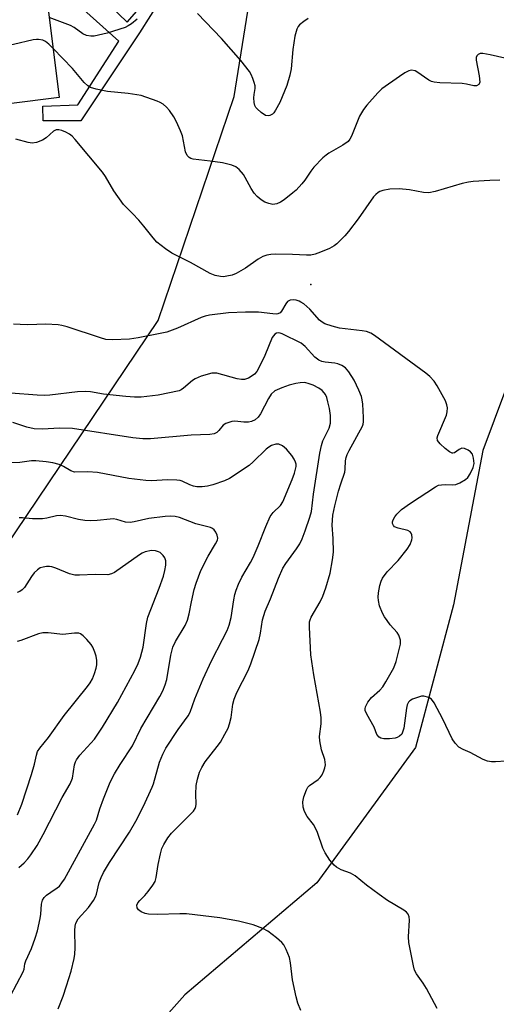
# Model space of a CAD drawing. Units: inches. Extents: x 1333762 to 1339761, y 521446 to 525446.
# Drawn here: x 1336074 to 1336198, y 523433 to 523690 of the extents above; entities that cross this region are included whole.
import ezdxf

# ---------------------------------------------------------------- set-up
doc = ezdxf.new("R2010")
doc.units = ezdxf.units.IN
doc.header["$MEASUREMENT"] = 0
for name, color, linetype in [('BLDG-Footprint', 5, 'Continuous'), ('ELEV-Spot Elevation', 7, 'Continuous'), ('NTRL-Trees', 3, 'Continuous'), ('TRANS-Non Street Sidewalk', 7, 'Continuous'), ('Undefined', 1, 'Continuous')]:
    doc.layers.add(name, color=color, linetype=linetype)

msp = doc.modelspace()

# ---------------------------------------------------------------- linework, layer by layer
at = {"layer": 'BLDG-Footprint', "elevation": 452.17}
msp.add_lwpolyline([(1336094.7, 523710.82), (1336088.06, 523702.41), (1336084.46, 523697.84), (1336080.91, 523693.33), (1336083.89, 523669.7), (1336058.23, 523666.47), (1336056.27, 523682.07), (1336053.5, 523681.72), (1336055.26, 523667.7), (1336040.45, 523665.83), (1336034.13, 523665.04), (1336023.85, 523663.74), (1336022.06, 523677.93), (1336023.54, 523678.12), (1336019.06, 523713.69), (1336048.24, 523717.36), (1336048.64, 523714.2), (1336049.46, 523707.72), (1336058.76, 523708.89), (1336063.34, 523714.33), (1336072.84, 523725.6)], close=True, dxfattribs=at)
at = {"layer": 'ELEV-Spot Elevation'}
msp.add_point((1336149.44, 523620.96, 447.61), dxfattribs=at)
at = {"layer": 'NTRL-Trees'}
for points in [[(1336194.24, 523877.92), (1336196.94, 523868.2), (1336203.36, 523855.44), (1336210.32, 523848.09), (1336225.75, 523841.93), (1336241.25, 523841.04), (1336253.42, 523840), (1336260.69, 523836.86), (1336274.8, 523821.07), (1336275.34, 523820.47), (1336277.39, 523814.12), (1336288.17, 523780.79), (1336287.75, 523748.86), (1336281.39, 523734.8), (1336274.75, 523720.1), (1336247.91, 523707.85), (1336223.98, 523674.59), (1336215.23, 523633.74), (1336194.22, 523577.72), (1336186.64, 523537.46), (1336176.75, 523500.32), (1336151.04, 523465.1), (1336116.61, 523435.92), (1336097.94, 523414.91)], [(1335903.74, 523720.24), (1335903.74, 523686.91), (1335920.41, 523653.57), (1335936.3, 523564.3), (1335942.31, 523530), (1335946.22, 523507.7), (1335970.15, 523494.86), (1336021.5, 523503.03), (1336061.18, 523539.79), (1336109.61, 523611.57), (1336129.45, 523669.92), (1336135.53, 523708)]]:
    msp.add_lwpolyline(points, dxfattribs=at)
at = {"layer": 'TRANS-Non Street Sidewalk'}
msp.add_lwpolyline([(1336108.32, 523709.04), (1336111.52, 523709.04), (1336110.51, 523695.67), (1336104.78, 523686.5), (1336089.5, 523663.59), (1336079.68, 523663.59), (1336079.56, 523667.41), (1336088.73, 523667.79), (1336099.41, 523684.37), (1336084.46, 523697.84), (1336088.06, 523702.41), (1336101.56, 523689.25), (1336106.59, 523695.15)], close=True, dxfattribs=at)
at = {"layer": 'Undefined'}
for points, elevation in [([(1336104.2, 523690.06), (1336102.74, 523688.88), (1336101.82, 523688.3), (1336101.06, 523687.94), (1336096.38, 523686.43), (1336092.95, 523685.66), (1336092.1, 523685.61), (1336091.01, 523685.78), (1336090, 523686.26), (1336087.76, 523687.89), (1336086.85, 523688.41), (1336081.27, 523690.52)], 452), ([(1336148.78, 523690.25), (1336147.57, 523689.5), (1336146.48, 523688.57), (1336146.16, 523688.14), (1336145.81, 523687.43), (1336145.24, 523685.62), (1336144.77, 523682.13), (1336144.33, 523677.1), (1336143.97, 523675.45), (1336143.18, 523672.75), (1336141.33, 523668.37), (1336140.25, 523666.36), (1336139.78, 523665.7), (1336139.41, 523665.33), (1336138.78, 523664.97), (1336138.32, 523664.87), (1336137.62, 523665.01), (1336136.48, 523665.75), (1336135.43, 523666.67), (1336135.08, 523667.08), (1336134.84, 523667.56), (1336134.65, 523668.38), (1336134.58, 523669.55), (1336134.63, 523670.43), (1336134.91, 523671.97), (1336134.89, 523672.73), (1336134.71, 523673.55), (1336134.33, 523674.64), (1336133.88, 523675.69), (1336133.45, 523676.42), (1336131.2, 523679.3), (1336126.14, 523685.03), (1336119.89, 523691.52)], 452), ([(1336082.28, 523682.47), (1336081.12, 523683.6), (1336080.29, 523684.23), (1336079.56, 523684.57), (1336078.5, 523684.8), (1336077.95, 523684.8), (1336077.1, 523684.69), (1336071.99, 523683.5), (1336068.23, 523682.81), (1336066.19, 523682.52), (1336065.02, 523682.52), (1336029.17, 523685.87), (1336027.73, 523686.15), (1336024.93, 523686.95), (1336023.58, 523687.44), (1336022.29, 523688.05)], 450), ([(1336200.02, 523679.9), (1336196.2, 523680.75), (1336194.29, 523681.09), (1336193.58, 523681.1), (1336193, 523680.88), (1336192.72, 523680.54), (1336192.54, 523680.12), (1336192.48, 523679.35), (1336193.28, 523675.3), (1336193.43, 523673.64), (1336193.31, 523673.2), (1336193.19, 523673.02), (1336192.63, 523672.7), (1336191.87, 523672.72), (1336190.01, 523673.13), (1336188.89, 523673.28), (1336183.05, 523673.46), (1336181.61, 523673.62), (1336180.88, 523673.83), (1336180.14, 523674.18), (1336177.09, 523676.35), (1336176.6, 523676.62), (1336175.7, 523676.8), (1336174.96, 523676.62), (1336173.97, 523676.08), (1336172.5, 523675.12), (1336167.94, 523671.91), (1336166.92, 523670.9), (1336164.01, 523667.67), (1336163.12, 523666.53), (1336162.08, 523664.76), (1336160.01, 523659.57), (1336159.63, 523658.82), (1336159.13, 523658.18), (1336157.78, 523657.24), (1336154.1, 523655.16), (1336153.42, 523654.67), (1336152.58, 523653.93), (1336150.25, 523651.52), (1336149.43, 523650.47), (1336147.84, 523648.09), (1336147.12, 523647.21), (1336145.57, 523645.55), (1336144.72, 523644.8), (1336142.47, 523643.04), (1336141.53, 523642.41), (1336140.56, 523641.98), (1336139.54, 523641.82), (1336138.46, 523642.01), (1336137.41, 523642.39), (1336136.47, 523642.98), (1336135.41, 523643.9), (1336134.67, 523644.76), (1336133.86, 523645.96), (1336132.35, 523648.84), (1336131.87, 523649.58), (1336130.74, 523650.91), (1336129.88, 523651.64), (1336128.88, 523652.04), (1336126.43, 523652.61), (1336123.21, 523653.11), (1336118.81, 523653.58), (1336118.13, 523653.78), (1336117.69, 523654.06), (1336117.25, 523654.58), (1336116.78, 523655.54), (1336115.97, 523659.66), (1336115.48, 523660.99), (1336114.47, 523663.33), (1336113.77, 523664.59), (1336112.63, 523666.28), (1336111.84, 523667.15), (1336110.94, 523667.92), (1336110.19, 523668.36), (1336109.39, 523668.71), (1336105.23, 523670.17), (1336101.84, 523670.68), (1336096.49, 523671.25), (1336093.52, 523671.8), (1336092.01, 523672.3), (1336091.34, 523672.71), (1336090.37, 523673.61), (1336087.33, 523677.25), (1336082.28, 523682.47)], 450), ([(1336198.71, 523648.17), (1336196.05, 523648.07), (1336191.75, 523647.76), (1336190.49, 523647.6), (1336188.86, 523647.24), (1336181.84, 523645.21), (1336180.15, 523644.87), (1336178.81, 523644.93), (1336175.16, 523645.62), (1336172.41, 523645.85), (1336170.01, 523645.79), (1336168.16, 523645.43), (1336167.42, 523645.16), (1336166.96, 523644.88), (1336166.34, 523644.38), (1336165.77, 523643.78), (1336161.73, 523638.07), (1336159.27, 523634.77), (1336158.33, 523633.63), (1336156.19, 523631.56), (1336155.5, 523631.06), (1336154.28, 523630.36), (1336151.99, 523629.34), (1336150.58, 523628.88), (1336149.44, 523628.63), (1336148.32, 523628.58), (1336144.63, 523628.75), (1336140.17, 523628.81), (1336138.99, 523628.77), (1336137.98, 523628.59), (1336136.96, 523628.21), (1336135.73, 523627.58), (1336132.44, 523625.24), (1336130.02, 523623.82), (1336128.95, 523623.42), (1336127.56, 523623.08), (1336126.72, 523622.96), (1336125.89, 523622.99), (1336124.52, 523623.28), (1336123.2, 523623.79), (1336118.12, 523626.66), (1336113.21, 523629.14), (1336111.54, 523630.24), (1336109.31, 523631.99), (1336108.32, 523633.07), (1336105.96, 523636.12), (1336104.61, 523637.72), (1336103, 523639.48), (1336101.4, 523640.98), (1336100.64, 523641.81), (1336098.07, 523645.35), (1336095.92, 523649.05), (1336095.12, 523650.21), (1336088.03, 523658.76), (1336087.21, 523659.62), (1336086.58, 523660.12), (1336085.62, 523660.67), (1336084.58, 523661.09), (1336083.8, 523661.28), (1336083.06, 523661.24), (1336082.37, 523660.87), (1336080.44, 523659.15), (1336079.5, 523658.54), (1336077.99, 523657.92), (1336076.78, 523657.76), (1336075.75, 523657.93), (1336072.58, 523658.77)], 448), ([(1336200.25, 523496.79), (1336197.57, 523496.57), (1336196.49, 523496.62), (1336195.43, 523496.8), (1336194.36, 523497.23), (1336190.97, 523499), (1336189.1, 523499.79), (1336188.04, 523500.45), (1336187.07, 523501.43), (1336186.27, 523502.61), (1336183.83, 523507.71), (1336181.56, 523511.96), (1336180.89, 523512.89), (1336180.21, 523513.34), (1336178.84, 523513.66), (1336178.28, 523513.67), (1336177.74, 523513.57), (1336175.92, 523512.89), (1336175.24, 523512.48), (1336174.87, 523512.14), (1336174.52, 523511.42), (1336174.32, 523510.57), (1336173.63, 523505.36), (1336173.36, 523504.29), (1336173.11, 523503.84), (1336172.58, 523503.3), (1336171.93, 523502.91), (1336171.39, 523502.75), (1336169.94, 523502.61), (1336168.48, 523502.61), (1336167.68, 523502.75), (1336167.26, 523502.98), (1336166.67, 523503.73), (1336165.93, 523505.61), (1336164.01, 523508.98), (1336163.61, 523509.93), (1336163.55, 523510.41), (1336163.65, 523510.92), (1336164.33, 523512.18), (1336165.24, 523513.35), (1336167.4, 523515.3), (1336168.18, 523516.16), (1336168.98, 523517.42), (1336171.02, 523521.09), (1336171.7, 523522.69), (1336172.83, 523527.25), (1336172.8, 523528.31), (1336172.39, 523529.57), (1336171.9, 523530.29), (1336170.14, 523532.29), (1336169.29, 523533.4), (1336168.66, 523534.33), (1336168.11, 523535.35), (1336167.37, 523537.26), (1336167.07, 523538.65), (1336166.97, 523539.49), (1336167.03, 523540.62), (1336167.39, 523542.57), (1336167.72, 523543.64), (1336168.12, 523544.43), (1336169.32, 523546.13), (1336172.21, 523549.08), (1336174.57, 523552), (1336175.35, 523553.19), (1336175.77, 523554.47), (1336175.82, 523554.99), (1336175.74, 523555.71), (1336175.58, 523556.15), (1336175.33, 523556.51), (1336174.69, 523556.86), (1336172.23, 523557.43), (1336171.27, 523557.83), (1336170.95, 523558.14), (1336170.71, 523558.7), (1336170.73, 523559.15), (1336170.9, 523559.65), (1336171.32, 523560.4), (1336171.83, 523561.12), (1336173.09, 523562.29), (1336175.42, 523564.01), (1336181.89, 523568.28), (1336182.68, 523568.63), (1336183.5, 523568.78), (1336184.63, 523568.83), (1336186.48, 523568.77), (1336187.23, 523568.86), (1336188.25, 523569.28), (1336189.7, 523570.13), (1336190.33, 523570.66), (1336190.98, 523571.62), (1336191.71, 523573.24), (1336191.96, 523574.35), (1336191.85, 523575.7), (1336191.53, 523576.72), (1336191.06, 523577.33), (1336190.42, 523577.81), (1336189.47, 523578.25), (1336188.77, 523578.27), (1336188.12, 523577.98), (1336186.86, 523577.11), (1336186.44, 523576.98), (1336186.23, 523577), (1336185.57, 523577.33), (1336184.44, 523578.24), (1336183.13, 523579.46), (1336182.47, 523580.31), (1336182.38, 523580.96), (1336182.53, 523581.63), (1336184.76, 523586.94), (1336184.99, 523587.76), (1336185.03, 523588.8), (1336184.91, 523589.56), (1336184.49, 523590.64), (1336182.39, 523594.54), (1336181.59, 523595.75), (1336180.48, 523596.95), (1336179.39, 523597.87), (1336166.03, 523607.69), (1336165.03, 523608.3), (1336163.93, 523608.7), (1336162.77, 523608.89), (1336156.87, 523609.53), (1336154.98, 523610.05), (1336153.12, 523610.73), (1336152.39, 523611.11), (1336151.72, 523611.66), (1336149.16, 523614.48), (1336147.6, 523615.87), (1336146.87, 523616.38), (1336146.36, 523616.63), (1336145.57, 523616.89), (1336145.04, 523616.98), (1336144.02, 523616.87), (1336143.37, 523616.55), (1336142.88, 523615.94), (1336141.79, 523613.98), (1336141.42, 523613.6), (1336140.84, 523613.31), (1336140.38, 523613.25), (1336139.55, 523613.27), (1336135.81, 523613.71), (1336132.41, 523613.76), (1336127.98, 523613.53), (1336123.03, 523612.92), (1336121.92, 523612.68), (1336120.86, 523612.33), (1336114.72, 523609.56), (1336111.89, 523608.56), (1336110.2, 523608.16), (1336104.46, 523607.03), (1336102.15, 523606.71), (1336097.79, 523606.49), (1336096.04, 523606.63), (1336094.62, 523607.02), (1336085.96, 523609.92), (1336084.55, 523610.31), (1336083.62, 523610.46), (1336080.4, 523610.62), (1336075.68, 523610.48), (1336073.66, 523610.53), (1336071.93, 523610.65)], 446), ([(1336182.38, 523432.33), (1336179.58, 523437.57), (1336178.7, 523438.97), (1336177, 523441.34), (1336176.46, 523442.36), (1336176.15, 523443.48), (1336174.96, 523449.56), (1336174.91, 523451.01), (1336175.12, 523455.38), (1336175.03, 523456.21), (1336174.77, 523456.9), (1336174.33, 523457.41), (1336173.66, 523457.92), (1336169.45, 523460.51), (1336167.27, 523462.03), (1336163.93, 523464.5), (1336160.99, 523466.92), (1336159.78, 523467.56), (1336157.34, 523468.48), (1336156.13, 523469.19), (1336155.49, 523469.71), (1336154.41, 523471), (1336153.14, 523472.86), (1336152.57, 523474.11), (1336151.14, 523478.17), (1336150.57, 523479.5), (1336150.11, 523480.24), (1336148.49, 523482.35), (1336147.8, 523483.67), (1336147.46, 523484.78), (1336147.39, 523486.14), (1336147.65, 523487.5), (1336148.28, 523489.33), (1336148.69, 523490.02), (1336149.09, 523490.42), (1336151.37, 523491.97), (1336151.91, 523492.5), (1336152.35, 523493.2), (1336152.83, 523494.22), (1336153.11, 523495.02), (1336153.24, 523495.82), (1336153.11, 523497.16), (1336152.2, 523499.74), (1336151.74, 523502.07), (1336151.72, 523503.22), (1336152.13, 523506.52), (1336152.12, 523508.09), (1336151.95, 523509.49), (1336150.22, 523519.23), (1336149.4, 523524.49), (1336149.06, 523531.64), (1336149.1, 523533.03), (1336149.23, 523533.55), (1336149.54, 523534.28), (1336151.83, 523538.24), (1336152.57, 523539.79), (1336153.34, 523541.93), (1336154.43, 523545.75), (1336155.08, 523549.26), (1336155.31, 523551.24), (1336155.24, 523554.76), (1336154.97, 523558.21), (1336155.16, 523560.83), (1336155.68, 523563.33), (1336156.63, 523567.13), (1336157.22, 523569.03), (1336158.29, 523572.02), (1336158.42, 523572.84), (1336158.51, 523575.04), (1336158.65, 523575.85), (1336158.92, 523576.65), (1336159.43, 523577.7), (1336162.86, 523584.01), (1336163.08, 523584.58), (1336163.17, 523585.16), (1336163.17, 523586.29), (1336162.95, 523589.79), (1336162.83, 523590.94), (1336162.64, 523591.78), (1336161.98, 523593.39), (1336160.7, 523596), (1336159.36, 523598.17), (1336158.46, 523599.21), (1336157.53, 523599.82), (1336156.51, 523600.26), (1336155.69, 523600.42), (1336153.15, 523600.72), (1336152.34, 523600.92), (1336151.56, 523601.25), (1336150.49, 523601.99), (1336148, 523604.77), (1336146.94, 523605.69), (1336141.98, 523608.08), (1336141.47, 523608.28), (1336140.89, 523608.37), (1336140.48, 523608.26), (1336140.07, 523607.98), (1336139.39, 523607.12), (1336137.45, 523602.47), (1336136.1, 523599.56), (1336135.39, 523598.31), (1336134.73, 523597.59), (1336133.89, 523596.96), (1336133.19, 523596.58), (1336132.17, 523596.24), (1336131.36, 523596.17), (1336130.23, 523596.33), (1336124.97, 523597.84), (1336124.42, 523597.89), (1336123.6, 523597.81), (1336120.87, 523597.04), (1336119.31, 523596.41), (1336118.64, 523595.95), (1336116.29, 523593.97), (1336115.61, 523593.5), (1336115.1, 523593.27), (1336109.66, 523592.12), (1336105.22, 523591.56), (1336103.52, 523591.6), (1336101.24, 523591.77), (1336095.39, 523592.41), (1336092, 523592.96), (1336090.59, 523593.05), (1336088.62, 523592.97), (1336081.46, 523592.09), (1336080.06, 523592.03), (1336078.13, 523592.1), (1336071.29, 523592.66)], 444), ([(1336146.85, 523431.78), (1336146.03, 523433.68), (1336145.57, 523435.4), (1336144.7, 523439.8), (1336144.17, 523444.19), (1336143.85, 523445.58), (1336143.01, 523447.67), (1336142.37, 523448.91), (1336141.84, 523449.56), (1336140.52, 523450.71), (1336138.2, 523452.5), (1336136.97, 523453.17), (1336134.37, 523454.1), (1336130.56, 523455.06), (1336125.72, 523455.91), (1336117.04, 523457), (1336115.31, 523457.02), (1336109.47, 523456.81), (1336107.14, 523456.92), (1336106.29, 523457.1), (1336105.23, 523457.55), (1336104.55, 523458), (1336104.15, 523458.56), (1336104.09, 523459.21), (1336104.38, 523459.87), (1336104.86, 523460.48), (1336106.15, 523461.75), (1336107.09, 523462.84), (1336108.3, 523464.44), (1336108.85, 523465.42), (1336109.14, 523466.47), (1336109.64, 523469.81), (1336110.22, 523472.61), (1336110.59, 523473.98), (1336111.09, 523475.04), (1336112.21, 523476.8), (1336113.09, 523478), (1336118.29, 523483.1), (1336118.87, 523483.75), (1336119.3, 523484.47), (1336119.45, 523484.98), (1336119.52, 523485.55), (1336119.47, 523488.18), (1336119.59, 523490.44), (1336119.9, 523492.07), (1336120.44, 523493.92), (1336121.03, 523495.15), (1336121.89, 523496.58), (1336125.02, 523500.55), (1336125.88, 523501.76), (1336127.05, 523503.81), (1336127.85, 523505.38), (1336128.23, 523506.46), (1336128.64, 523508.12), (1336129.15, 523511.65), (1336129.43, 523512.93), (1336130.17, 523514.69), (1336133.08, 523520.37), (1336133.82, 523522.14), (1336135.96, 523528.46), (1336136.32, 523530.08), (1336136.84, 523533.63), (1336137.54, 523535.87), (1336138.93, 523539.05), (1336141.01, 523544.43), (1336142.18, 523547.02), (1336142.93, 523548.26), (1336145.68, 523552.05), (1336146.6, 523553.43), (1336147.2, 523554.67), (1336148, 523556.75), (1336149.2, 523560.31), (1336149.58, 523561.84), (1336150.16, 523566.31), (1336151.81, 523577.03), (1336152.18, 523578.97), (1336152.6, 523580.23), (1336154.17, 523583.48), (1336154.53, 523584.81), (1336154.6, 523585.68), (1336154.53, 523586.86), (1336154.28, 523588.63), (1336153.89, 523590.37), (1336153.57, 523591.5), (1336153.23, 523592.29), (1336152.93, 523592.73), (1336152.37, 523593.3), (1336151.49, 523593.91), (1336150.06, 523594.68), (1336148.96, 523595.11), (1336147.83, 523595.38), (1336146.68, 523595.36), (1336145.53, 523595.18), (1336143.82, 523594.71), (1336141.86, 523594.05), (1336140.07, 523593.21), (1336139.12, 523592.42), (1336138.37, 523591.26), (1336136.31, 523587.23), (1336135.69, 523586.39), (1336134.95, 523585.72), (1336133.97, 523585.24), (1336133.16, 523585.06), (1336132, 523585.05), (1336129.67, 523585.31), (1336128.83, 523585.24), (1336128.03, 523585.04), (1336127.27, 523584.75), (1336126.6, 523584.33), (1336125.49, 523582.9), (1336124.93, 523582.39), (1336124.23, 523582.07), (1336123.13, 523581.9), (1336118.25, 523581.68), (1336107.65, 523580.72), (1336105.69, 523580.72), (1336103.07, 523581.02), (1336087.3, 523583.41), (1336084.03, 523583.54), (1336079.44, 523583.3), (1336077.38, 523583.34), (1336075.39, 523583.8), (1336071.81, 523585.04)], 442), ([(1336083.56, 523432.22), (1336084.9, 523435.55), (1336085.8, 523438.24), (1336086.99, 523442.09), (1336087.74, 523445.38), (1336087.91, 523446.49), (1336088, 523448.14), (1336087.96, 523452.69), (1336088.06, 523453.78), (1336088.23, 523454.56), (1336088.82, 523455.66), (1336091.46, 523458.63), (1336092.79, 523460.46), (1336093.3, 523461.4), (1336093.58, 523462.15), (1336094.26, 523465.16), (1336094.79, 523466.49), (1336095.41, 523467.76), (1336096.96, 523470.41), (1336102.21, 523478.26), (1336103.83, 523481.17), (1336105.79, 523485.02), (1336108.1, 523489.96), (1336108.44, 523490.89), (1336110.04, 523496.47), (1336110.83, 523498.63), (1336111.68, 523500.15), (1336114.87, 523505), (1336117.44, 523508.59), (1336118.01, 523509.51), (1336119.22, 523513.03), (1336121.35, 523518.25), (1336123.53, 523522.87), (1336126.44, 523528.45), (1336127.59, 523530.84), (1336128.12, 523532.22), (1336128.69, 523534.2), (1336129.36, 523538.79), (1336129.64, 523540.23), (1336129.96, 523541.34), (1336130.57, 523542.9), (1336131.45, 523544.67), (1336133.74, 523548.56), (1336134.4, 523549.84), (1336135.73, 523552.83), (1336137.69, 523557.88), (1336138.88, 523560.48), (1336139.66, 523561.58), (1336141.52, 523563.36), (1336142.15, 523564.34), (1336144.59, 523570.17), (1336145.21, 523571.83), (1336145.61, 523573.5), (1336145.59, 523574.15), (1336145.45, 523574.67), (1336145.1, 523575.42), (1336144.51, 523576.39), (1336143.09, 523578.06), (1336142.05, 523578.93), (1336141.12, 523579.34), (1336140.3, 523579.32), (1336139.2, 523578.99), (1336138.47, 523578.59), (1336137.81, 523578.08), (1336134.44, 523574.74), (1336133.36, 523573.8), (1336128.24, 523570.44), (1336126.95, 523569.8), (1336123.93, 523568.8), (1336122.54, 523568.42), (1336121.13, 523568.26), (1336119.72, 523568.27), (1336118.9, 523568.4), (1336117.89, 523568.77), (1336115.88, 523569.7), (1336115.36, 523569.87), (1336114.52, 523570.01), (1336112.2, 523570.07), (1336107.86, 523569.82), (1336106.4, 523569.85), (1336102, 523570.42), (1336093.87, 523571.97), (1336091.31, 523572.14), (1336087.88, 523572.1), (1336086.88, 523572.4), (1336084.95, 523573.57), (1336083.87, 523574.02), (1336082.19, 523574.53), (1336080.45, 523574.78), (1336077.81, 523575.03), (1336076.65, 523575.05), (1336073.59, 523574.58), (1336070.8, 523574.48)], 440), ([(1336071.16, 523435.65), (1336074.47, 523441.86), (1336074.72, 523442.61), (1336074.91, 523443.98), (1336075.13, 523444.73), (1336076.61, 523447.96), (1336077.6, 523450.62), (1336078.19, 523452.55), (1336078.9, 523455.76), (1336079.09, 523456.94), (1336079.27, 523459.5), (1336079.54, 523460.55), (1336079.94, 523461.24), (1336080.53, 523461.82), (1336081.68, 523462.68), (1336083.35, 523463.74), (1336083.92, 523464.21), (1336084.59, 523465.03), (1336085.21, 523466.02), (1336093.1, 523480.32), (1336093.55, 523481.43), (1336094.46, 523484.32), (1336095.4, 523486.94), (1336097.18, 523491.26), (1336098.27, 523493.5), (1336099.71, 523495.91), (1336102.98, 523500.77), (1336105.17, 523505.3), (1336110.11, 523513.63), (1336110.91, 523515.11), (1336111.52, 523516.69), (1336111.91, 523518.05), (1336112.93, 523524.35), (1336113.18, 523525.46), (1336113.51, 523526.48), (1336114.19, 523527.97), (1336116.71, 523532.13), (1336117.28, 523533.46), (1336117.77, 523535.14), (1336118.34, 523538.32), (1336119.01, 523541.45), (1336119.54, 523543.14), (1336120.76, 523546.47), (1336122.65, 523550.19), (1336124.63, 523553.43), (1336125.08, 523554.37), (1336125.17, 523554.85), (1336125.04, 523555.64), (1336124.69, 523556.4), (1336124.21, 523557.07), (1336123.79, 523557.39), (1336123.29, 523557.61), (1336119.5, 523558.57), (1336115.18, 523560.24), (1336114.07, 523560.49), (1336112.95, 523560.6), (1336111.51, 523560.51), (1336107.18, 523559.96), (1336103.39, 523559.12), (1336102.32, 523558.97), (1336101.1, 523559.07), (1336098.9, 523559.74), (1336097.9, 523559.88), (1336097.11, 523559.85), (1336093.79, 523559.44), (1336092.03, 523559.4), (1336090.57, 523559.45), (1336088.92, 523559.76), (1336085.53, 523560.62), (1336084.18, 523560.78), (1336083.14, 523560.7), (1336080.67, 523560.04), (1336079.53, 523559.9), (1336076.93, 523559.87), (1336074.32, 523560.19), (1336073.42, 523560.17)], 438), ([(1336073.37, 523469.09), (1336074.71, 523470.25), (1336075.65, 523471.29), (1336076.47, 523472.38), (1336078.08, 523474.8), (1336079.72, 523477.7), (1336084.67, 523487.31), (1336086.75, 523490.87), (1336087.29, 523492.31), (1336087.86, 523495.77), (1336088.09, 523496.6), (1336088.34, 523497.13), (1336089.23, 523498.29), (1336093.04, 523502.5), (1336095.14, 523505.6), (1336099.07, 523512.09), (1336103.53, 523520.38), (1336104.42, 523522.22), (1336105.05, 523523.84), (1336105.73, 523526.45), (1336106.58, 523532.67), (1336106.92, 523534.28), (1336109.87, 523541.87), (1336111, 523544.98), (1336111.42, 523546.41), (1336111.62, 523547.84), (1336111.61, 523548.97), (1336111.36, 523549.71), (1336110.94, 523550.37), (1336110.21, 523551.1), (1336109.75, 523551.34), (1336109, 523551.58), (1336107.92, 523551.62), (1336106.27, 523551.26), (1336105.49, 523550.94), (1336104.75, 523550.49), (1336098.24, 523545.91), (1336097.46, 523545.53), (1336096.54, 523545.33), (1336093.2, 523545.38), (1336089.12, 523545.21), (1336087.95, 523545.24), (1336086.56, 523545.6), (1336083.02, 523547.06), (1336081.92, 523547.41), (1336081.36, 523547.48), (1336080.52, 523547.45), (1336079.68, 523547.33), (1336078.88, 523547.1), (1336078.19, 523546.65), (1336077.38, 523545.81), (1336076.66, 523544.88), (1336074.78, 523542), (1336074.22, 523541.4), (1336073.59, 523540.97), (1336072.89, 523540.68)], 436), ([(1336072.97, 523482.76), (1336074.13, 523485.58), (1336076.64, 523493.27), (1336077.44, 523495.98), (1336077.92, 523498.34), (1336078.24, 523499.25), (1336078.8, 523500.14), (1336081.08, 523502.93), (1336085.12, 523508.65), (1336091.28, 523516.2), (1336091.94, 523517.19), (1336092.52, 523518.22), (1336093.05, 523519.59), (1336093.48, 523521), (1336093.63, 523521.86), (1336093.65, 523523), (1336093.51, 523524.11), (1336093.19, 523525.17), (1336092.65, 523526.44), (1336092.19, 523527.15), (1336091.07, 523528.45), (1336090.07, 523529.46), (1336089.43, 523529.93), (1336088.94, 523530.11), (1336087.81, 523530.12), (1336084.82, 523529.81), (1336080.99, 523530.23), (1336079.56, 523530.21), (1336078.47, 523529.9), (1336073.91, 523528.17), (1336072.94, 523527.93)], 434)]:
    msp.add_lwpolyline(points, dxfattribs=dict(at, elevation=elevation))

doc.saveas('drawing.dxf')
